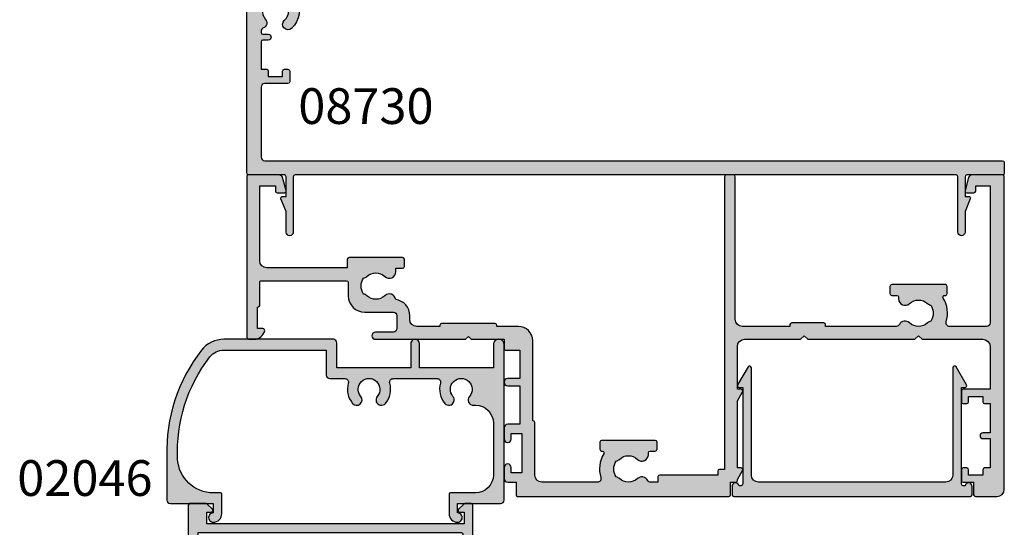
# Model space of a CAD drawing. Units: millimetres. Extents: x 0 to 354, y 0 to 482.
# Drawn here: x 140 to 278, y 103 to 174 of the extents above; entities that cross this region are included whole.
import ezdxf
from ezdxf.enums import TextEntityAlignment as Align

# ---------------------------------------------------------------- set-up
doc = ezdxf.new("R2010")
doc.units = ezdxf.units.MM
for name, color, linetype in [('APL Hatch', 253, 'Continuous'), ('APL Joinery', 2, 'Continuous'), ('APL Notes', 7, 'Continuous')]:
    doc.layers.add(name, color=color, linetype=linetype)
doc.styles.add('Arial-Bold', font='arialbd.ttf')

# ---------------------------------------------------------------- blocks, each defined once
blk = doc.blocks.new('02047')
at = {"layer": 'APL Hatch'}
h = blk.add_hatch(color=256, dxfattribs=at)
edge = h.paths.add_edge_path()
edge.add_line((-4.404998172806921, 7.349104781977285), (-6.804998172806557, 7.349104781977399))
edge.add_arc((-6.804998172806557, 6.749104781977319), 0.6000000000000796, 90, 270)
edge.add_line((-6.804998172806557, 6.14910478197724), (-4.404998172806921, 6.14910478197724))
edge.add_line((-4.404998172806921, 6.14910478197724), (-4.404998172806921, 4.049104781977331))
edge.add_line((-4.404998172806921, 4.049104781977331), (-5.702349045295926, 4.049104781977331))
edge.add_line((-5.702349045295926, 4.049104781977331), (-41.21672868033578, 4.049104781977444))
edge.add_arc((-41.15499817280691, 4.291363619670172), 0.2500000000000064, 180.0000000000057, 255.70455176701012, ccw=False)
edge.add_line((-41.40499817280692, 4.291363619670147), (-41.40499817280647, 5.141363619670312))
edge.add_arc((-40.80499817280643, 5.141363619670336), 0.600000000000037, 95.00000000000301, 180.0000000000023, ccw=False)
edge.add_line((-40.85729161845506, 5.739080438525416), (-40.58756702425745, 5.762678282791779))
edge.add_arc((-40.60499817280693, 5.961917222410142), 0.2000000000000096, 274.999999999986, 359.9999999999933)
edge.add_line((-40.40499817280692, 5.961917222410118), (-40.40499817280692, 7.099104781977285))
edge.add_arc((-40.65499817280692, 7.099104781977285), 0.25, 0, 90)
edge.add_line((-40.65499817280692, 7.349104781977285), (-42.55499817280656, 7.349104781977285))
edge.add_arc((-42.55499817280656, 7.099104781977285), 0.25, 90, 180)
edge.add_line((-42.80499817280656, 7.099104781977285), (-42.80499817280741, 0.1999999999998003))
edge.add_arc((-42.60499817280741, 0.1999999999997506), 0.1999999999999957, 179.9999999999858, 269.999999999998)
edge.add_line((-42.60499817280742, -2.451372438372346e-13), (-41.68428749468841, -2.451372438372346e-13))
edge.add_arc((-41.68428749468838, 0.1999999999998135), 0.2000000000000587, 269.9999999999919, 315.0000000000089)
edge.add_line((-41.54286613845101, 0.05857864376248401), (-40.82822147751062, 0.7732233047033894))
edge.add_arc((-41.00499817280725, 0.9500000000000295), 0.2499999999999983, 314.9999999999986, 450.0000000000082)
edge.add_line((-41.00499817280728, 1.200000000000028), (-41.60499817280674, 1.199999999999573))
edge.add_line((-41.60499817280674, 1.199999999999573), (-41.60499817280674, 2.849104781977285))
edge.add_line((-41.60499817280674, 2.849104781977285), (-5.604998172806738, 2.849104781977285))
edge.add_line((-5.604998172806739, 2.849104781977285), (-5.604998172806739, 1.200000000000028))
edge.add_line((-5.604998172806739, 1.200000000000028), (-6.204998172807103, 1.200000000000028))
edge.add_arc((-6.204998172806875, 0.9500000000001207), 0.249999999999907, 90.00000000005213, 225.0000000000612)
edge.add_line((-6.381774868103258, 0.773223304703361), (-5.667130207163432, 0.05857864376254085))
edge.add_arc((-5.525708850926063, 0.199999999999766), 0.1999999999999829, 224.9999999999708, 270.0000000000092)
edge.add_line((-5.525708850926031, -2.167155344068306e-13), (-3.204998172806307, -1.77635683940025e-14))
edge.add_arc((-3.204998172806362, 0.1999999999999691), 0.1999999999999869, 270.0000000000157, 360.0000000000005)
edge.add_line((-3.004998172806375, 0.1999999999999709), (-3.004998172806375, 47.63141332835332))
edge.add_line((-3.004998172806375, 47.63141332835332), (-0.5987803901571107, 51.79910478197732))
edge.add_arc((-1.204998172806534, 52.14910478197734), 0.7000000000002854, 330.0000000000113, 510.0000000000113)
edge.add_line((-1.811215955455958, 52.49910478197737), (-4.378203253563805, 48.0529523592709))
edge.add_arc((-4.204998172806931, 47.9529523592709), 0.1999999999999919, 149.9999999999958, 179.9999999999959)
edge.add_line((-4.404998172806921, 47.95295235927091), (-4.404998172806921, 7.349104781977289))
at = {"layer": 'APL Joinery'}
blk.add_lwpolyline([(-4.404998172806921, 7.349104781977285), (-6.804998172806557, 7.349104781977399, 0.9999999999999999), (-6.804998172806557, 6.14910478197724), (-4.404998172806921, 6.14910478197724), (-4.404998172806921, 4.049104781977331), (-5.702349045295926, 4.049104781977331), (-41.21672868033578, 4.049104781977444, -0.342886274253934), (-41.40499817280692, 4.291363619670147), (-41.40499817280647, 5.141363619670312, -0.3888787318529863), (-40.85729161845506, 5.739080438525416), (-40.58756702425745, 5.762678282791779, 0.3888787318530265), (-40.40499817280692, 5.961917222410118), (-40.40499817280692, 7.099104781977285, 0.414213562373095), (-40.65499817280692, 7.349104781977285), (-42.55499817280656, 7.349104781977285, 0.414213562373095), (-42.80499817280656, 7.099104781977285), (-42.80499817280741, 0.1999999999998003, 0.4142135623731575), (-42.60499817280742, -2.451372438372346e-13), (-41.68428749468841, -2.451372438372346e-13, 0.1989123673797353), (-41.54286613845101, 0.05857864376248401), (-40.82822147751062, 0.7732233047033894, 0.6681786379193593), (-41.00499817280728, 1.200000000000028), (-41.60499817280674, 1.199999999999573), (-41.60499817280674, 2.849104781977285), (-5.604998172806739, 2.849104781977285), (-5.604998172806739, 1.200000000000028), (-6.204998172807103, 1.200000000000028, 0.6681786379193557), (-6.381774868103258, 0.773223304703361), (-5.667130207163432, 0.05857864376254085, 0.1989123673798324), (-5.525708850926031, -2.167155344068306e-13), (-3.204998172806307, -1.77635683940025e-14, 0.414213562373017), (-3.004998172806375, 0.1999999999999709), (-3.004998172806375, 47.63141332835332), (-0.5987803901571107, 51.79910478197732, 0.9999999999999999), (-1.811215955455958, 52.49910478197737), (-4.378203253563805, 48.0529523592709, 0.1316524975873968), (-4.404998172806921, 47.95295235927091), (-4.404998172806921, 7.349104781977285), (-4.404998172806921, 11.75084342043736)], format="xyb", dxfattribs=at)
blk = doc.blocks.new('02046')
at = {"layer": 'APL Hatch'}
h = blk.add_hatch(color=256, dxfattribs=at)
edge = h.paths.add_edge_path()
edge.add_arc((-39.19999817280697, 3.999999999999847), 2.499999999999936, 217.9122391636733, 269.9999999999994)
edge.add_line((-39.199998172807, 1.499999999999911), (-24.89999999999964, 1.499999999999911))
edge.add_line((-24.89999999999964, 1.499999999999911), (-24.89999999999986, 4.997164713878103))
edge.add_arc((-24.39999999999986, 4.997164713878046), 0.5, 90, 179.9999999999935, ccw=False)
edge.add_line((-24.39999999999986, 5.497164713878046), (-22.28018120816046, 5.497164713878103))
edge.add_arc((-22.28018120816044, 5.997164713878291), 0.5000000000001883, 269.9999999999984, 376.4804366014926)
edge.add_arc((-18.90000000000009, 6.997164713878343), 3.02499999999988, 139.2487670724894, 196.4804366014795, ccw=False)
edge.add_arc((-20.62342838327571, 8.482230236917378), 0.7500000000000508, -40.75123292749379, 139.248767072482, ccw=False)
edge.add_arc((-18.89999999999986, 6.997164713878103), 1.525000000000108, 139.2487670724836, 400.7512329275164)
edge.add_arc((-17.17657161672435, 8.482230236917665), 0.7499999999999815, 40.75123292749947, 220.7512329275272, ccw=False)
edge.add_arc((-18.90000000000055, 6.997164713878115), 3.025000000000586, -16.480436601479028, 40.75123292750618, ccw=False)
edge.add_arc((-15.51981879183972, 5.997164713878044), 0.4999999999999415, 163.5195633985172, 269.9999999999998)
edge.add_line((-15.51981879183973, 5.497164713878103), (-9.380181208160366, 5.497164713878104))
edge.add_arc((-9.380181208160607, 5.997164713878142), 0.5000000000000382, 270.0000000000277, 376.4804366015155)
edge.add_arc((-5.99999999999972, 6.997164713877858), 3.025000000000447, 139.2487670724851, 196.4804366014668, ccw=False)
edge.add_arc((-7.723428383275627, 8.482230236917637), 0.7499999999999157, -40.7512329275346, 139.2487670724933, ccw=False)
edge.add_arc((-6.000000000000186, 6.997164713877876), 1.525000000000251, 139.2487670724798, 400.7512329275119)
edge.add_arc((-4.276571616724087, 8.482230236917268), 0.7500000000001735, 90.00000000002149, 220.7512329274974, ccw=False)
edge.add_line((-4.276571616724368, 9.232230236917442), (-4.000000000000228, 9.232230236917442))
edge.add_arc((-4.000000000000171, 11.73223023691761), 2.500000000000171, 269.9999999999987, 359.9999999999948)
edge.add_line((-1.5, 11.73223023691738), (-1.500000000000227, 18.99716471387805))
edge.add_arc((-4.000000000000227, 18.99716471387816), 2.5, 359.9999999999974, 449.9999999999948)
edge.add_line((-4, 21.49716471387816), (-7.504998172807291, 21.49716471387805))
edge.add_arc((-7.504998172807234, 21.69716471387809), 0.2000000000000455, 180, 269.99999999998374, ccw=False)
edge.add_line((-7.704998172807279, 21.69716471387809), (-7.704998172807507, 24.39716471387814))
edge.add_arc((-6.504998172807461, 24.39716471387814), 1.200000000000045, 90, 180, ccw=False)
edge.add_arc((-6.504998172807234, 24.94716471387803), 0.6500000000001478, -90, 90.00000000002012, ccw=False)
edge.add_line((-6.504998172807234, 24.29716471387789), (-6.504998172807234, 22.99716471387805))
edge.add_line((-6.504998172807234, 22.99716471387805), (-0.5, 22.99716471387805))
edge.add_arc((-0.5000000000001705, 22.4971647138781), 0.4999999999999432, -6.480149750132114e-12, 89.99999999998039, ccw=False)
edge.add_line((-2.273736754432321e-13, 22.49716471387805), (0, 0.7471647138775914))
edge.add_arc((-0.7500000000001137, 0.7471647138775914), 0.7500000000001137, -180.00000000000443, 0, ccw=False)
edge.add_line((-1.500000000000227, 0.7471647138776485), (-1.5, 3.997164713878046))
edge.add_line((-1.5, 3.997164713878046), (-11.85000000000014, 3.997164713878046))
edge.add_line((-11.85000000000014, 3.997164713878046), (-11.85000000000014, 0.5971647138779552))
edge.add_arc((-12.45000000000005, 0.5971647138779552), 0.599999999999909, -180.00000000000546, 0, ccw=False)
edge.add_line((-13.04999999999995, 0.5971647138780121), (-13.04999999999995, 3.997164713878046))
edge.add_line((-13.04999999999995, 3.997164713878046), (-23.39999999999986, 3.997164713878046))
edge.add_line((-23.39999999999986, 3.997164713878046), (-23.39999999999986, 0.4971647138780457))
edge.add_arc((-23.89999999999986, 0.4971647138781046), 0.4999999999999964, 276.1045901650142, 359.9999999999933, ccw=False)
edge.add_line((-23.84682813455947, -8.887335312124378e-14), (-39.199998172807, -1.438849039914203e-13))
edge.add_arc((-39.19999817280696, 3.999999999999858), 4.000000000000002, 217.9122391636733, 269.9999999999995, ccw=False)
edge.add_arc((-24.20989407799152, 15.67462115987081), 22.99999999999761, 178.3191960977169, 217.9122391636724, ccw=False)
edge.add_line((-47.199998172807, 16.34924231981072), (-47.199998172807, 22.49716471387805))
edge.add_arc((-46.699998172807, 22.49716471387805), 0.5, 90, 180, ccw=False)
edge.add_line((-46.699998172807, 22.99716471387805), (-40.70499817280694, 22.99716471387805))
edge.add_line((-40.70499817280694, 22.99716471387805), (-40.70499817280694, 24.29716471387777))
edge.add_arc((-40.70499817280762, 24.94716471387781), 0.6500000000000341, 89.99999999995993, 270.00000000006014, ccw=False)
edge.add_arc((-40.70499817280705, 24.39716471387791), 1.199999999999932, 1.0913936421275139e-11, 90.0000000000054, ccw=False)
edge.add_line((-39.50499817280712, 24.39716471387814), (-39.50499817280689, 21.69716471387806))
edge.add_arc((-39.70499817280692, 21.69716471387808), 0.2000000000000313, 270.0000000000122, 359.9999999999959, ccw=False)
edge.add_line((-39.70499817280688, 21.49716471387805), (-40.68937896380254, 21.49716471387804))
edge.add_arc((-40.68937896380253, 16.49716471387806), 4.999999999999979, 90.00000000000007, 177.1425566066887)
edge.add_arc((-24.20989407799145, 15.67462115987048), 21.49999999999742, 177.1425566066877, 217.9122391636716)
at = {"layer": 'APL Joinery'}
blk.add_lwpolyline([(-41.17238029054602, 2.463865636858744, 0.2312715658493858), (-39.199998172807, 1.499999999999911), (-24.89999999999964, 1.499999999999911), (-24.89999999999986, 4.997164713878103, -0.4142135623730617), (-24.39999999999986, 5.497164713878046), (-22.28018120816046, 5.497164713878103, 0.5012017564214173), (-21.80072288076167, 6.139008685509649, -0.2550439714953979), (-21.19159158655339, 8.971812277479865, -0.9999999999997881), (-20.05526517999783, 7.99264819635513, 2.181735869925177), (-17.74473482000189, 7.992648196355132, -1.000000000000242), (-16.60840841344657, 8.971812277479923, -0.2550439714953749), (-15.99927711923829, 6.13900868550925, 0.5012017564213536), (-15.51981879183973, 5.497164713878103), (-9.380181208160366, 5.497164713878104, 0.5012017564213814), (-8.900722880762032, 6.139008685509649, -0.2550439714953588), (-8.291591586553295, 8.971812277479923, -1.000000000000243), (-7.155265179998196, 7.992648196355074, 2.18173586992516), (-4.84473482000203, 7.992648196354905, -0.6416881448538321), (-4.276571616724368, 9.232230236917442), (-4.000000000000228, 9.232230236917442, 0.4142135623730753), (-1.5, 11.73223023691738), (-1.500000000000227, 18.99716471387805, 0.4142135623730818), (-4, 21.49716471387816), (-7.504998172807291, 21.49716471387805, -0.4142135623730118), (-7.704998172807279, 21.69716471387809), (-7.704998172807507, 24.39716471387814), (-7.704998172807507, 24.39716471387814, -0.414213562373095), (-6.504998172807461, 25.59716471387818, -1.000000000000175), (-6.504998172807234, 24.29716471387789), (-6.504998172807234, 22.99716471387805), (-0.4999999999999999, 22.99716471387805, -0.4142135623730284), (-2.273736754432321e-13, 22.49716471387805), (0, 0.7471647138775914, -1.000000000000038), (-1.500000000000227, 0.7471647138776485), (-1.5, 3.997164713878046), (-11.85000000000014, 3.997164713878046), (-11.85000000000014, 0.5971647138779552, -1.000000000000047), (-13.04999999999995, 0.5971647138780121), (-13.04999999999995, 3.997164713878046), (-23.39999999999986, 3.997164713878046), (-23.39999999999986, 0.4971647138780458, -0.3833405205462736), (-23.84682813455947, -8.887335312124378e-14), (-39.199998172807, -1.438849039914203e-13, -0.2312715658493864), (-42.35580956118952, 1.542185018974029, -0.1744966590847991), (-47.199998172807, 16.34924231981072), (-47.199998172807, 22.49716471387805, -0.414213562373095), (-46.699998172807, 22.99716471387805), (-40.70499817280694, 22.99716471387805), (-40.70499817280694, 24.29716471387777, -1.000000000000875), (-40.70499817280717, 25.59716471387784, -0.4142135623730673), (-39.50499817280712, 24.39716471387814), (-39.50499817280689, 21.69716471387806, -0.4142135623730118), (-39.70499817280688, 21.49716471387805), (-40.68937896380254, 21.49716471387804, 0.3996807517938433), (-45.68316226253393, 16.74642033630454, 0.1797918351101782)], format="xyb", close=True, dxfattribs=at)
blk = doc.blocks.new('08700')
at = {"layer": 'APL Hatch'}
h = blk.add_hatch(color=256, dxfattribs=at)
edge = h.paths.add_edge_path()
edge.add_arc((95.88745860881764, 17.35000000000023), 0.8999999999997703, 100.7387642399479, 133.3417582272252, ccw=False)
edge.add_arc((93.99999999999999, 19.35000000000004), 2.050000000000026, 327.0249334069667, 392.9750665930325)
edge.add_arc((95.88745860881777, 21.35000000000026), 0.9000000000002258, 226.6582417727797, 259.2612357600502, ccw=False)
edge.add_arc((93.99999999999999, 19.34999999999992), 1.850000000000092, 46.65824177278189, 133.3417582272218)
edge.add_arc((92.11254139118189, 21.35000000000025), 0.9000000000004327, 207.6640044961809, 313.34175822722773, ccw=False)
edge.add_arc((90.87258171441759, 20.69999999999973), 0.500000000000315, 27.66400449622748, 89.99999999998535)
edge.add_line((90.87258171441772, 21.20000000000004), (81, 21.20000000000005))
edge.add_line((81, 21.20000000000005), (81, 20.95000000000005))
edge.add_arc((80.75, 20.95000000000005), 0.25, -90, 0, ccw=False)
edge.add_line((80.75, 20.70000000000005), (76.25, 20.70000000000005))
edge.add_arc((76.25, 20.95000000000005), 0.25, 180, 270, ccw=False)
edge.add_line((76, 20.95000000000005), (76, 21.20000000000005))
edge.add_line((76, 21.20000000000005), (69.34999999999945, 21.20000000000005))
edge.add_arc((69.34999999999945, 20.20000000000005), 1, 90, 180)
edge.add_line((68.34999999999945, 20.20000000000005), (68.34999999999945, 0.25))
edge.add_arc((68.09999999999945, 0.25), 0.25, -90, 0, ccw=False)
edge.add_line((68.09999999999945, 0), (67.09999999999945, 0))
edge.add_arc((67.09999999999945, 0.25), 0.25, 180, 270, ccw=False)
edge.add_line((66.84999999999945, 0.25), (66.84999999999945, 41.20000000000004))
edge.add_line((66.84999999999945, 41.20000000000004), (66.14999999999964, 41.20000000000005))
edge.add_arc((66.14999999999964, 41.45000000000005), 0.25, 180, 270, ccw=False)
edge.add_line((65.89999999999964, 41.45000000000005), (65.89999999999964, 42))
edge.add_line((65.89999999999964, 42), (57.77593640974192, 42))
edge.add_arc((57.77593640974192, 42.25), 0.25, 180, 270, ccw=False)
edge.add_line((57.52593640974192, 42.25), (57.52593640974192, 43))
edge.add_line((57.52593640974192, 43), (56.52741828558146, 43.00000000000011))
edge.add_arc((56.5274182855814, 42.49999999999963), 0.5000000000004832, 89.99999999999267, 152.335995503751)
edge.add_arc((55.28745860881733, 43.15000000000018), 0.9000000000000703, 226.6582417727759, 332.33599550382314, ccw=False)
edge.add_arc((53.3999999999996, 41.14999999999999), 1.850000000000097, 46.65824177278142, 133.3417582272214)
edge.add_arc((51.5125413911819, 43.15000000000004), 0.8999999999999523, 280.7387642399526, 313.34175822722295, ccw=False)
edge.add_arc((53.39999999999958, 41.14999999999999), 2.050000000000004, 147.0249334069637, 212.9750665930296)
edge.add_arc((51.51254139118187, 39.14999999999981), 0.9000000000002535, 46.65824177278091, 79.2612357600579, ccw=False)
edge.add_arc((53.39999999999966, 41.15000000000019), 1.850000000000092, 226.6582417727816, 313.3417582272215)
edge.add_arc((55.28745860881719, 39.15000000000016), 0.8999999999998199, -4.490630090003833e-12, 133.3417582272154, ccw=False)
edge.add_line((56.187458608817, 39.15000000000009), (56.187458608817, 38.90000000000009))
edge.add_arc((56.437458608817, 38.90000000000009), 0.25, 180, 270)
edge.add_line((56.437458608817, 38.65000000000009), (57.14999999999964, 38.65000000000009))
edge.add_arc((57.14999999999964, 38.40000000000009), 0.25, 0, 90, ccw=False)
edge.add_line((57.39999999999964, 38.40000000000009), (57.39999999999964, 37.40000000000009))
edge.add_arc((57.14999999999964, 37.40000000000009), 0.25, -90, 0, ccw=False)
edge.add_line((57.14999999999964, 37.15000000000009), (49.64999999999964, 37.15000000000009))
edge.add_arc((49.64999999999964, 37.40000000000009), 0.25, 180, 270, ccw=False)
edge.add_line((49.39999999999964, 37.40000000000009), (49.39999999999964, 38.40000000000009))
edge.add_arc((49.64999999999964, 38.40000000000009), 0.25, 90, 180, ccw=False)
edge.add_line((49.64999999999964, 38.65000000000009), (49.73564466788457, 38.65000000000009))
edge.add_arc((49.73564466788483, 38.89999999999995), 0.2499999999998579, 269.9999999999397, 391.550899554035)
edge.add_arc((53.39999999999967, 41.14999999999988), 4.049999999999924, 162.7402973585282, 211.5508995539688, ccw=False)
edge.add_arc((49.0548878035197, 42.5), 0.4999999999999975, 342.7402973585204, 450)
edge.add_line((49.0548878035197, 43), (41.30000015912104, 42.99999978242988))
edge.add_arc((41.30000018717691, 41.99999978242988), 1, 90.00000160748307, 179.999998540893)
edge.add_line((40.30000018717691, 41.9999998078961), (40.30000000000018, 34.64999999999986))
edge.add_arc((40.05000000000018, 34.64999999999986), 0.25, -90, 0, ccw=False)
edge.add_line((40.05000000000018, 34.39999999999986), (40, 34.39999999999986))
edge.add_line((40, 34.39999999999986), (40, 23.1999997824297))
edge.add_arc((38, 23.1999997824297), 2, -90, 0, ccw=False)
edge.add_line((38, 21.1999997824297), (35, 21.19999999999982))
edge.add_line((35, 21.19999999999982), (35, 21.04999999999973))
edge.add_arc((34.75, 21.04999999999973), 0.25, -90, 0, ccw=False)
edge.add_line((34.75, 20.79999999999973), (27.25, 20.79999999999973))
edge.add_arc((27.25, 21.04999999999973), 0.25, 180, 270, ccw=False)
edge.add_line((27, 21.04999999999973), (27, 21.19999999999982))
edge.add_line((27, 21.19999999999982), (23.80000000000018, 21.20000000000005))
edge.add_arc((23.80000000000018, 20.20000000000005), 1, 90, 180)
edge.add_line((22.80000000000018, 20.20000000000005), (22.8, 19.69999999999982))
edge.add_arc((20.4999999999998, 19.70000000000011), 2.3000000000002, 278.2123246814559, 359.9999999999927, ccw=False)
edge.add_arc((19.93745860881787, 17.54999999999991), 0.9000000000000492, 226.6582417727756, 351.9254887885667, ccw=False)
edge.add_arc((18.05000000000015, 15.54999999999974), 1.8500000000001, 46.65824177278149, 133.3417582272214)
edge.add_arc((16.16254139118245, 17.54999999999978), 0.8999999999999422, 280.7387642399526, 313.34175822722295, ccw=False)
edge.add_arc((18.05000000000012, 15.54999999999974), 2.050000000000002, 147.0249334069636, 212.9750665930297)
edge.add_arc((16.16254139118243, 13.54999999999958), 0.9000000000002383, 46.65824177278108, 79.26123576005813, ccw=False)
edge.add_arc((18.05000000000021, 15.54999999999995), 1.850000000000096, 226.6582417727817, 313.3417582272216)
edge.add_arc((19.93745860881773, 13.54999999999992), 0.8999999999998113, -5.002220859751105e-12, 133.3417582272153, ccw=False)
edge.add_line((20.83745860881754, 13.54999999999984), (20.83745860881754, 13.04999999999984))
edge.add_line((20.83745860881754, 13.04999999999984), (21.80000000000018, 13.04999999999984))
edge.add_arc((21.80000000000018, 12.79999999999984), 0.25, 0, 90, ccw=False)
edge.add_line((22.05000000000018, 12.79999999999984), (22.05000000000018, 11.79999999999984))
edge.add_arc((21.80000000000018, 11.79999999999984), 0.25, -90, 0, ccw=False)
edge.add_line((21.80000000000018, 11.54999999999984), (14.30000000000018, 11.54999999999984))
edge.add_arc((14.30000000000018, 11.79999999999984), 0.25, 180, 270, ccw=False)
edge.add_line((14.05000000000018, 11.79999999999984), (14.05000000000018, 13))
edge.add_line((14.05000000000018, 13), (2.800000000000182, 13))
edge.add_arc((2.800000000000182, 12), 1, 90, 180)
edge.add_line((1.800000000000182, 12), (1.800000000000182, 1.5))
edge.add_line((1.800000000000182, 1.5), (4, 1.5))
edge.add_line((4, 1.5), (4, 2.25))
edge.add_arc((4.25, 2.25), 0.25, 90, 180, ccw=False)
edge.add_line((4.25, 2.5), (5.25, 2.5))
edge.add_arc((5.249999999999784, 2.250000000000183), 0.249999999999817, -15.000000000049113, 89.99999999995049, ccw=False)
edge.add_line((5.491481456571819, 2.185295238724393), (5.005232781287289, 0.3705904774487294))
edge.add_arc((4.522269868142757, 0.4999999999999997), 0.4999999999999997, 270, 344.99999999999886, ccw=False)
edge.add_line((4.522269868142757, 0), (0.1999999999998181, 4.546363285840016e-14))
edge.add_arc((0.199999999999909, 0.1999999999999545), 0.199999999999909, 179.9999999999739, 269.99999999997397, ccw=False)
edge.add_line((0, 0.2000000000000455), (0, 22.75))
edge.add_arc((0.25, 22.75), 0.25, 90, 180, ccw=False)
edge.add_line((0.25, 23), (1.025255128608478, 23))
edge.add_arc((1.025255128608434, 21.50000000000003), 1.499999999999972, 11.53695903281482, 89.9999999999983, ccw=False)
edge.add_arc((2.25, 21.75), 0.2499999999999997, -90.00000000000011, 11.536959032816526, ccw=False)
edge.add_line((2.25, 21.5), (1.5, 21.5))
edge.add_line((1.5, 21.5), (1.5, 18.5))
edge.add_line((1.5, 18.5), (1.550000000000169, 18.5))
edge.add_arc((1.550000000000168, 18.25), 0.25, -3.183231456205249e-12, 89.99999999999989, ccw=False)
edge.add_line((1.800000000000169, 18.24999999999999), (1.8, 15.00000000000003))
edge.add_arc((2.000000000000023, 14.99999999999998), 0.2000000000000226, 179.9999999999852, 269.9999999999935)
edge.add_line((2, 14.79999999999995), (13.95000000000073, 14.79999999999995))
edge.add_arc((13.95000000000073, 15.04999999999995), 0.25, 270, 360)
edge.add_line((14.20000000000073, 15.04999999999995), (14.2, 16.89999999999986))
edge.add_arc((16.49999999999998, 16.89999999999984), 2.299999999999979, 89.99999999999949, 179.9999999999995, ccw=False)
edge.add_line((16.5, 19.19999999999982), (20.5, 19.19999999999982))
edge.add_arc((20.5, 19.69999999999982), 0.5, 270, 360)
edge.add_line((21, 19.69999999999982), (21, 21.49999999999977))
edge.add_arc((20.5, 21.49999999999977), 0.5, 0, 90)
edge.add_line((20.5, 21.99999999999977), (18, 21.99999999999977))
edge.add_arc((18, 22.49999999999989), 0.5000000000001137, 90, 270, ccw=False)
edge.add_line((18, 23), (30.60000000000036, 23))
edge.add_line((30.60000000000036, 23), (31, 22.59999999999991))
edge.add_line((31, 22.59999999999991), (31.39999999999964, 23))
edge.add_line((31.39999999999964, 23), (36, 23))
edge.add_line((36, 23), (35.99999999999982, 24.29999999999993))
edge.add_arc((36.19999999999984, 24.29999999999998), 0.2000000000000242, 90.00000000000608, 180.0000000000142, ccw=False)
edge.add_line((36.19999999999982, 24.5), (38.19999999999982, 24.5))
edge.add_line((38.19999999999982, 24.5), (38.19999999999982, 28.5))
edge.add_line((38.19999999999982, 28.5), (36.49999999999909, 28.5))
edge.add_arc((36.49999999999909, 29), 0.5, 90, 270, ccw=False)
edge.add_line((36.49999999999909, 29.5), (38.19999999999982, 29.5))
edge.add_line((38.19999999999982, 29.5), (38.19999999999982, 34.89999999999986))
edge.add_line((38.19999999999982, 34.89999999999986), (36.5, 34.89999999999986))
edge.add_arc((36.5, 35.39999999999986), 0.5, 180, 270, ccw=False)
edge.add_line((36, 35.39999999999986), (36, 36.94999999999982))
edge.add_arc((36.5, 36.94999999999982), 0.5, 0, 180, ccw=False)
edge.add_line((37, 36.94999999999982), (37, 36.19999999999982))
edge.add_line((37, 36.19999999999982), (38.5, 36.19999999999982))
edge.add_line((38.5, 36.19999999999982), (38.5, 41.69999999999982))
edge.add_line((38.5, 41.69999999999982), (37, 41.69999999999982))
edge.add_line((37, 41.69999999999982), (37, 40.94999999999982))
edge.add_arc((36.5, 40.94999999999982), 0.5, -180, 0, ccw=False)
edge.add_line((36, 40.94999999999982), (36, 42.5))
edge.add_arc((36.5, 42.5), 0.5, 90, 180, ccw=False)
edge.add_line((36.5, 43), (37.69999999999982, 43))
edge.add_line((37.69999999999982, 43), (37.69999999999963, 44.79999999999993))
edge.add_arc((37.89999999999966, 44.79999999999998), 0.2000000000000242, 90.00000000000608, 180.0000000000142, ccw=False)
edge.add_line((37.89999999999964, 45), (67.44999999999982, 45))
edge.add_arc((67.44999999999982, 44.75), 0.25, 0, 90, ccw=False)
edge.add_line((67.69999999999982, 44.75), (67.69999999999982, 43))
edge.add_line((67.69999999999982, 43), (68.40000018717637, 43))
edge.add_arc((68.40000018717637, 42.75), 0.25, 0, 90, ccw=False)
edge.add_line((68.65000018717637, 42.75), (68.65000018717637, 42.61602518621444))
edge.add_line((68.65000018717637, 42.61602518621444), (69.36650653812242, 41.37499978242986))
edge.add_arc((69.15000018717629, 41.24999978242988), 0.2500000000000098, -89.99999999999682, 29.99999999999301, ccw=False)
edge.add_line((69.1500001871763, 40.99999978242987), (68.65000018717637, 40.99999978242988))
edge.add_line((68.65000018717637, 40.99999978242988), (68.65000018717637, 31.61602518621436))
edge.add_line((68.65000018717637, 31.61602518621436), (69.36650641250823, 30.37499999999999))
edge.add_arc((69.15000006156212, 30.24999999999999), 0.2499999999999923, -90.00000000000318, 29.99999999999909, ccw=False)
edge.add_line((69.15000006156211, 30), (68.64999999999964, 30))
edge.add_line((68.64999999999964, 30), (68.64999999999964, 24))
edge.add_arc((69.64999999999964, 24), 1, 180, 270)
edge.add_line((69.64999999999964, 23), (77.5, 23))
edge.add_line((77.5, 23), (78, 22.5))
edge.add_line((78, 22.5), (78.5, 23))
edge.add_line((78.5, 23), (93.5, 23))
edge.add_line((93.5, 23), (94, 22.5))
edge.add_line((94, 22.5), (94.5, 23))
edge.add_line((94.5, 23), (103, 23))
edge.add_arc((103, 24), 1, 270, 360)
edge.add_line((104, 24), (104, 30))
edge.add_line((104, 30), (100.25, 30))
edge.add_arc((100.25, 30.25), 0.25, 180, 270, ccw=False)
edge.add_line((100, 30.25), (100, 31.75))
edge.add_arc((100.25, 31.75), 0.25, 90, 180, ccw=False)
edge.add_line((100.25, 32), (100.75, 32))
edge.add_arc((100.75, 31.75), 0.25, 0, 90, ccw=False)
edge.add_line((101, 31.75), (101, 31))
edge.add_line((101, 31), (103, 31))
edge.add_line((103, 31), (103, 31.75))
edge.add_arc((103.25, 31.75), 0.25, 90, 180, ccw=False)
edge.add_line((103.25, 32), (104, 32))
edge.add_line((104, 32), (104, 36.10000000000002))
edge.add_line((104, 36.10000000000002), (103, 36.1))
edge.add_arc((103, 36.50000000000004), 0.4000000000000412, 90, 270, ccw=False)
edge.add_line((103, 36.90000000000008), (104, 36.90000000000009))
edge.add_line((104, 36.90000000000009), (104, 41))
edge.add_line((104, 41), (103.25, 41))
edge.add_arc((103.25, 41.25), 0.25, 180, 270, ccw=False)
edge.add_line((103, 41.25), (103, 42))
edge.add_line((103, 42), (101, 42))
edge.add_line((101, 42), (101, 41.25))
edge.add_arc((100.75, 41.25), 0.25, -90, 0, ccw=False)
edge.add_line((100.75, 41), (100.25, 41))
edge.add_arc((100.25, 41.25), 0.25, 180, 270, ccw=False)
edge.add_line((100, 41.25), (100, 42.75))
edge.add_arc((100.25, 42.75), 0.25, 90, 180, ccw=False)
edge.add_line((100.25, 43), (101.6999999999998, 43))
edge.add_line((101.6999999999998, 43), (101.6999999999998, 44.75))
edge.add_arc((101.9499999999998, 44.75), 0.25, 90, 180, ccw=False)
edge.add_line((101.9499999999998, 45), (105, 45))
edge.add_arc((105, 44), 1, 0, 90, ccw=False)
edge.add_line((106, 44), (106.0000000000002, 0.1999999999998181))
edge.add_arc((105.8000000000003, 0.1999999999999104), 0.1999999999999176, 269.99999999997556, 359.9999999999735, ccw=False)
edge.add_line((105.8000000000002, -7.188694084447889e-15), (101.4777301318572, 0))
edge.add_arc((101.4777301318573, 0.500000000000038), 0.500000000000038, 194.9999999999978, 269.99999999999676, ccw=False)
edge.add_line((100.9947672187127, 0.3705904774487862), (100.5085185434277, 2.185295238724372))
edge.add_arc((100.75, 2.249999999999998), 0.2500000000000052, 90, 194.9999999999987, ccw=False)
edge.add_line((100.75, 2.500000000000003), (101.75, 2.5))
edge.add_arc((101.75, 2.25), 0.25, 0, 90, ccw=False)
edge.add_line((102, 2.25), (102, 1.5))
edge.add_line((102, 1.5), (104, 1.5))
edge.add_line((104, 1.5), (104, 20.70000000000005))
edge.add_arc((103.5, 20.70000000000005), 0.5, 0, 90)
edge.add_line((103.5, 21.20000000000005), (98.34511219647993, 21.20000000000005))
edge.add_arc((98.34511219648004, 20.70000000000007), 0.4999999999999787, 90.00000000001303, 197.2597026414913)
edge.add_arc((93.99999999999987, 19.3500000000005), 4.049999999999978, -31.55089955397858, 17.259702641462127, ccw=False)
edge.add_arc((97.66435533211481, 17.10000000000014), 0.2500000000001103, 148.4491004460526, 270.0000000001629)
edge.add_line((97.66435533211552, 16.85000000000003), (97.75, 16.85000000000002))
edge.add_arc((97.75, 16.60000000000002), 0.25, 0, 90, ccw=False)
edge.add_line((98, 16.60000000000002), (98, 15.60000000000002))
edge.add_arc((97.75, 15.60000000000002), 0.25, -90, 0, ccw=False)
edge.add_line((97.75, 15.35000000000002), (90.25, 15.35000000000002))
edge.add_arc((90.25, 15.60000000000002), 0.25, 180, 270, ccw=False)
edge.add_line((90, 15.60000000000002), (90, 16.60000000000002))
edge.add_arc((90.25, 16.60000000000002), 0.25, 90, 180, ccw=False)
edge.add_line((90.25, 16.85000000000002), (90.96254139118264, 16.85000000000002))
edge.add_arc((90.96254139118264, 17.10000000000002), 0.25, 270, 360)
edge.add_line((91.21254139118264, 17.10000000000002), (91.21254139118228, 17.35000000000002))
edge.add_arc((92.11254139118232, 17.34999999999996), 0.9000000000000341, 46.65824177277568, 179.9999999999959, ccw=False)
edge.add_arc((94.00000000000001, 19.35000000000013), 1.850000000000095, 226.658241772782, 313.3417582272217)
at = {"layer": 'APL Joinery', "linetype": 'Continuous'}
blk.add_lwpolyline([(95.26974488229561, 18.00454545454549, -0.1432248589116985), (95.71976037319749, 18.23423826074757, 0.2959768337492664), (95.7197603731975, 20.46576173925249, -0.1432248589116683), (95.26974488229548, 20.69545454545462, 0.3973597071194884), (92.7302551177044, 20.69545454545454, -0.4968272475439289), (91.31542445611905, 20.93214285714302, 0.2789039971400443), (90.87258171441772, 21.20000000000004), (81, 21.20000000000005), (81, 20.95000000000005, -0.414213562373095), (80.75, 20.70000000000005), (76.25, 20.70000000000005, -0.414213562373095), (76, 20.95000000000005), (76, 21.20000000000005), (69.34999999999945, 21.20000000000005, 0.414213562373095), (68.34999999999945, 20.20000000000005), (68.34999999999945, 0.25, -0.414213562373095), (68.09999999999945, 0), (67.09999999999945, 0, -0.414213562373095), (66.84999999999945, 0.25), (66.84999999999945, 41.20000000000004), (66.14999999999964, 41.20000000000005, -0.414213562373095), (65.89999999999964, 41.45000000000005), (65.89999999999964, 42), (57.77593640974192, 42, -0.414213562373095), (57.52593640974192, 42.25), (57.52593640974192, 43), (56.52741828558146, 43.00000000000011, 0.2789039971400467), (56.08457554387988, 42.73214285714317, -0.4968272475439316), (54.66974488229511, 42.49545454545469, 0.3973597071194888), (52.13025511770402, 42.49545454545463, -0.1432248589116676), (51.68023962680216, 42.26576173925254, 0.2959768337492666), (51.68023962680202, 40.03423826074764, -0.1432248589116971), (52.13025511770416, 39.80454545454549, 0.3973597071194886), (54.66974488229524, 39.80454545454556, -0.6577630104416946), (56.187458608817, 39.15000000000009), (56.187458608817, 38.90000000000009, 0.414213562373095), (56.437458608817, 38.65000000000009), (57.14999999999964, 38.65000000000009, -0.414213562373095), (57.39999999999964, 38.40000000000009), (57.39999999999964, 37.40000000000009, -0.414213562373095), (57.14999999999964, 37.15000000000009), (49.64999999999964, 37.15000000000009, -0.414213562373095), (49.39999999999964, 37.40000000000009), (49.39999999999964, 38.40000000000009, -0.414213562373095), (49.64999999999964, 38.65000000000009), (49.73564466788457, 38.65000000000009, 0.5864085658433594), (49.94868858254242, 39.03081395348848, -0.2162560767305986), (49.53237266027573, 42.35164835164828, 0.5054633634252786), (49.0548878035197, 43), (41.30000015912104, 42.99999978242988, 0.4142135466968369), (40.30000018717691, 41.9999998078961), (40.30000000000018, 34.64999999999986, -0.414213562373095), (40.05000000000018, 34.39999999999986), (40, 34.39999999999986), (40, 23.1999997824297, -0.414213562373095), (38, 21.1999997824297), (35, 21.19999999999982), (35, 21.04999999999973, -0.414213562373095), (34.75, 20.79999999999973), (27.25, 20.79999999999973, -0.414213562373095), (27, 21.04999999999973), (27, 21.19999999999982), (23.80000000000018, 21.20000000000005, 0.414213562373095), (22.80000000000018, 20.20000000000005), (22.8, 19.69999999999982, -0.372829096638037), (20.82853622619905, 17.42358528644819, -0.6084114927575713), (19.31974488229566, 16.89545454545444, 0.3973597071194885), (16.78025511770457, 16.89545454545438, -0.1432248589116676), (16.3302396268027, 16.66576173925229, 0.2959768337492679), (16.33023962680257, 14.43423826074739, -0.1432248589116974), (16.7802551177047, 14.20454545454524, 0.3973597071194885), (19.31974488229579, 14.20454545454531, -0.6577630104416968), (20.83745860881754, 13.54999999999984), (20.83745860881754, 13.04999999999984), (21.80000000000018, 13.04999999999984, -0.414213562373095), (22.05000000000018, 12.79999999999984), (22.05000000000018, 11.79999999999984, -0.414213562373095), (21.80000000000018, 11.54999999999984), (14.30000000000018, 11.54999999999984, -0.414213562373095), (14.05000000000018, 11.79999999999984), (14.05000000000018, 13), (2.800000000000182, 13, 0.414213562373095), (1.800000000000182, 12), (1.800000000000182, 1.5), (4, 1.5), (4, 2.25, -0.414213562373095), (4.25, 2.5), (5.25, 2.5, -0.4931454260313023), (5.491481456571819, 2.185295238724393), (5.005232781287289, 0.3705904774487295, -0.3394542588633702), (4.522269868142757, 0), (0.199999999999818, 4.546363285840016e-14, -0.414213562373095), (0, 0.2000000000000455), (0, 22.75, -0.414213562373095), (0.25, 23), (1.025255128608478, 23, -0.3563939586925959), (2.494948974278317, 21.8, -0.4744978678080856), (2.25, 21.5), (1.5, 21.5), (1.5, 18.5), (1.550000000000169, 18.5, -0.4142135623731114), (1.800000000000169, 18.24999999999999), (1.8, 15.00000000000003, 0.4142135623731372), (2, 14.79999999999995), (13.95000000000073, 14.79999999999995, 0.414213562373095), (14.20000000000073, 15.04999999999995), (14.2, 16.89999999999986, -0.414213562373095), (16.5, 19.19999999999982), (20.5, 19.19999999999982, 0.414213562373095), (21, 19.69999999999982), (21, 21.49999999999977, 0.414213562373095), (20.5, 21.99999999999977), (18, 21.99999999999977, -0.9999999999999999), (18, 23), (30.60000000000036, 23), (31, 22.59999999999991), (31.39999999999964, 23), (36, 23), (35.99999999999982, 24.29999999999993, -0.4142135623731367), (36.19999999999982, 24.5), (38.19999999999982, 24.5), (38.19999999999982, 28.5), (36.49999999999909, 28.5, -0.9999999999999999), (36.49999999999909, 29.5), (38.19999999999982, 29.5), (38.19999999999982, 34.89999999999986), (36.5, 34.89999999999986, -0.414213562373095), (36, 35.39999999999986), (36, 36.94999999999982, -0.9999999999999999), (37, 36.94999999999982), (37, 36.19999999999982), (38.5, 36.19999999999982), (38.5, 41.69999999999982), (37, 41.69999999999982), (37, 40.94999999999982, -0.9999999999999999), (36, 40.94999999999982), (36, 42.5, -0.414213562373095), (36.5, 43), (37.69999999999982, 43), (37.69999999999963, 44.79999999999993, -0.4142135623731367), (37.89999999999964, 45), (67.44999999999982, 45, -0.414213562373095), (67.69999999999982, 44.75), (67.69999999999982, 43), (68.40000018717637, 43, -0.414213562373095), (68.65000018717637, 42.75), (68.65000018717637, 42.61602518621444), (69.36650653812242, 41.37499978242986, -0.5773502691895663), (69.1500001871763, 40.99999978242987), (68.65000018717637, 40.99999978242988), (68.65000018717637, 31.61602518621436), (69.36650641250823, 30.37499999999999, -0.5773502691896397), (69.15000006156211, 30), (68.64999999999964, 30), (68.64999999999964, 24, 0.414213562373095), (69.64999999999964, 23), (77.5, 23), (78, 22.5), (78.5, 23), (93.5, 23), (94, 22.5), (94.5, 23), (103, 23, 0.414213562373095), (104, 24), (104, 30), (100.25, 30, -0.414213562373095), (100, 30.25), (100, 31.75, -0.414213562373095), (100.25, 32), (100.75, 32, -0.414213562373095), (101, 31.75), (101, 31), (103, 31), (103, 31.75, -0.414213562373095), (103.25, 32), (104, 32), (104, 36.10000000000002), (103, 36.1, -0.9999999999999999), (103, 36.90000000000008), (104, 36.90000000000009), (104, 41), (103.25, 41, -0.414213562373095), (103, 41.25), (103, 42), (101, 42), (101, 41.25, -0.414213562373095), (100.75, 41), (100.25, 41, -0.414213562373095), (100, 41.25), (100, 42.75, -0.414213562373095), (100.25, 43), (101.6999999999998, 43), (101.6999999999998, 44.75, -0.414213562373095), (101.9499999999998, 45), (105, 45, -0.414213562373095), (106, 44), (106.0000000000002, 0.1999999999998179, -0.4142135623730846), (105.8000000000002, -7.188694084447889e-15), (101.4777301318572, 0, -0.3394542588633706), (100.9947672187127, 0.3705904774487862), (100.5085185434277, 2.185295238724372, -0.4931454260312969), (100.75, 2.500000000000003), (101.75, 2.5, -0.414213562373095), (102, 2.25), (102, 1.5), (104, 1.5), (104, 20.70000000000005, 0.414213562373095), (103.5, 21.20000000000005), (98.34511219647993, 21.20000000000005, 0.505463363425272), (97.86762733972407, 20.55164835164825, -0.2162560767305987), (97.45131141745681, 17.23081395348848, 0.5864085658434474), (97.66435533211552, 16.85000000000003), (97.75, 16.85000000000002, -0.414213562373095), (98, 16.60000000000002), (98, 15.60000000000002, -0.414213562373095), (97.75, 15.35000000000002), (90.25, 15.35000000000002, -0.414213562373095), (90, 15.60000000000002), (90, 16.60000000000002, -0.414213562373095), (90.25, 16.85000000000002), (90.96254139118264, 16.85000000000002, 0.414213562373095), (91.21254139118264, 17.10000000000002), (91.21254139118228, 17.35000000000002, -0.6577630104416964), (92.73025511770452, 18.00454545454542, 0.3973597071194878)], format="xyb", close=True, dxfattribs=at)
blk = doc.blocks.new('08730')
at = {"layer": 'APL Hatch'}
h = blk.add_hatch(color=256, dxfattribs=at)
edge = h.paths.add_edge_path()
edge.add_arc((5.25, 0.25), 0.25, -90, 0, ccw=False)
edge.add_line((5.25, 0), (0.25, 0))
edge.add_arc((0.25, -0.25), 0.25, 90, 180)
edge.add_line((0, -0.25), (0, -26.75))
edge.add_arc((0.25, -26.75), 0.25, 180, 270)
edge.add_line((0.25, -27), (7.75, -27))
edge.add_arc((7.75, -26.75), 0.25, 270, 360)
edge.add_line((8, -26.75), (8, -25.75))
edge.add_arc((7.75, -25.75), 0.25, 0, 90)
edge.add_line((7.75, -25.5), (7.289756829953376, -25.5))
edge.add_arc((7.289756829953356, -25.00000000000016), 0.4999999999998366, 148.7025877797584, 270.0000000000023, ccw=False)
edge.add_arc((4.000000000027808, -23.00000000004445), 3.349999999982583, 328.702587780407, 407.6950129596166)
edge.add_arc((5.749999910528667, -21.07711146627559), 0.7499999999724364, 47.69501295897433, 227.6950129584993)
edge.add_arc((4.000000000029956, -22.99999999996929), 1.849999999980681, -47.120418226634285, 47.69501295881253, ccw=False)
edge.add_arc((5.871264375464335, -25.01515995324372), 0.9000000000285601, 132.8795817733241, 165.4825757613963)
edge.add_arc((4.000000000015474, -22.99999999996046), 2.050000000012762, 240.0801734071057, 299.19640659309056, ccw=False)
edge.add_arc((2.103441922482063, -24.99137325942925), 0.8999999999810356, 13.79400424017761, 46.39699822747509)
edge.add_arc((4.00000000000148, -23.00000000000185), 1.849999999976534, 138.4154670411306, 226.3969982271822, ccw=False)
edge.add_arc((2.055259044304594, -21.27431676858499), 0.7500000000154243, 318.4154670405724, 429.1579610942471)
edge.add_arc((2.500000000000042, -20.10611067274155), 0.5000000000000426, 180.0000000000032, 249.15796109419, ccw=False)
edge.add_line((2, -20.10611067274158), (2, -19.93955301678307))
edge.add_arc((2.25, -19.93955301678307), 0.25, 90, 180, ccw=False)
edge.add_line((2.25, -19.68955301678307), (3, -19.68955301678343))
edge.add_arc((3, -19.28955301678338), 0.4000000000000448, 270, 450)
edge.add_line((3, -18.88955301678334), (2.25, -18.88955301678334))
edge.add_arc((2.25, -18.63955301678334), 0.25, 180, 270, ccw=False)
edge.add_line((2, -18.63955301678334), (2, -14.78955301678343))
edge.add_line((2, -14.78955301678343), (2.8, -14.78955301678343))
edge.add_arc((2.8, -14.58955301678343), 0.1999999999999993, 270, 360)
edge.add_line((3, -14.58955301678343), (3, -13.78955301678343))
edge.add_line((3, -13.78955301678343), (5, -13.78955301678343))
edge.add_line((5, -13.78955301678343), (5, -14.53955301678343))
edge.add_arc((5.25, -14.53955301678343), 0.25, 180, 270)
edge.add_line((5.25, -14.78955301678343), (5.75, -14.78955301678343))
edge.add_arc((5.75, -14.53955301678343), 0.25, 270, 360)
edge.add_line((6, -14.53955301678343), (6, -13.03955301678343))
edge.add_arc((5.75, -13.03955301678343), 0.25, 0, 90)
edge.add_line((5.75, -12.78955301678343), (2.5, -12.78955301678343))
edge.add_arc((2.5, -12.28955301678343), 0.5, 180, 270, ccw=False)
edge.add_line((2, -12.28955301678343), (2, -2.5))
edge.add_arc((2.5, -2.5), 0.5, 90, 180, ccw=False)
edge.add_line((2.5, -2), (105.7499999999998, -2))
edge.add_arc((105.7499999999998, -1.75), 0.25, 270, 360)
edge.add_line((105.9999999999998, -1.75), (105.9999999999998, -0.25))
edge.add_arc((105.7499999999998, -0.25), 0.25, 0, 90)
edge.add_line((105.7499999999998, 0), (100.7499999999998, 0))
edge.add_arc((100.7499999999998, 0.25), 0.25, 180, 270, ccw=False)
edge.add_line((100.4999999999998, 0.2500000000000001), (100.4999999999998, 3))
edge.add_line((100.4999999999998, 3), (100.9999999999992, 2.999999999999994))
edge.add_arc((100.9999999999992, 3.250000000000006), 0.2500000000000124, 270, 382.3735070421803)
edge.add_line((101.231180534412, 3.345160708848937), (100.4999999999998, 5.121468480641321))
edge.add_line((100.4999999999998, 5.121468480641321), (100.4999999999998, 7.9955478446862))
edge.add_arc((99.99999999999977, 7.9955478446862), 0.5, 0, 180)
edge.add_line((99.49999999999977, 7.9955478446862), (99.49999999999979, 0.25))
edge.add_arc((99.24999999999979, 0.25), 0.25, -90, 0, ccw=False)
edge.add_line((99.24999999999979, 0), (6.75, 0))
edge.add_arc((6.75, 0.25), 0.25, 180, 270, ccw=False)
edge.add_line((6.5, 0.2500000000000001), (6.5, 7.9955478446862))
edge.add_arc((6, 7.9955478446862), 0.5, 0, 180)
edge.add_line((5.5, 7.9955478446862), (5.500000000000001, 5.121468480641341))
edge.add_line((5.500000000000001, 5.121468480641341), (4.768819465587796, 3.345160708848937))
edge.add_arc((5.000000000000571, 3.250000000000007), 0.2500000000000137, 157.6264929578202, 269.9999999999996)
edge.add_line((5.000000000000569, 2.999999999999993), (5.5, 3))
edge.add_line((5.5, 3), (5.5, 0.25))
at = {"layer": 'APL Joinery', "linetype": 'Continuous'}
blk.add_lwpolyline([(5.5, 0.25, -0.414213562373095), (5.25, 0), (0.25, 0, 0.414213562373095), (0, -0.25), (0, -26.75, 0.414213562373095), (0.25, -27), (7.75, -27, 0.414213562373095), (8, -26.75), (8, -25.75, 0.414213562373095), (7.75, -25.5), (7.289756829953376, -25.5, -0.5849231395621137), (6.862515683210525, -24.74025974026035, 0.3589993750619788), (6.254807577006789, -20.52243208156442, 0.9999999999958543), (5.245192244045946, -21.63179085098258, -0.4390496178058307), (5.258850579850575, -24.35565305942581, 0.1432248589152382), (5.000000068218948, -24.78955297868039, -0.263820418017367), (2.977485234958017, -24.77678461135595, 0.1432248589117884), (2.724133656937219, -24.3396511018, -0.4039324889489646), (2.616242012303902, -21.77211000843244, 0.5246917004122231), (2.32210361772377, -20.57339311107308, -0.3112641035201881), (2, -20.10611067274158), (2, -19.93955301678307, -0.414213562373095), (2.25, -19.68955301678307), (3, -19.68955301678343, 0.9999999999999999), (3, -18.88955301678334), (2.25, -18.88955301678334, -0.414213562373095), (2, -18.63955301678334), (2, -14.78955301678343), (2.8, -14.78955301678343, 0.414213562373095), (3, -14.58955301678343), (3, -13.78955301678343), (5, -13.78955301678343), (5, -14.53955301678343, 0.414213562373095), (5.25, -14.78955301678343), (5.75, -14.78955301678343, 0.414213562373095), (6, -14.53955301678343), (6, -13.03955301678343, 0.414213562373095), (5.75, -12.78955301678343), (2.5, -12.78955301678343, -0.414213562373095), (2, -12.28955301678343), (2, -2.5, -0.414213562373095), (2.5, -2), (105.7499999999998, -2, 0.414213562373095), (105.9999999999998, -1.75), (105.9999999999998, -0.25, 0.414213562373095), (105.7499999999998, 0), (100.7499999999998, 0, -0.414213562373095), (100.4999999999998, 0.2500000000000001), (100.4999999999998, 3), (100.9999999999992, 2.999999999999994, 0.533801728024635), (101.231180534412, 3.345160708848937), (100.4999999999998, 5.121468480641321), (100.4999999999998, 7.9955478446862, 0.9999999999999999), (99.49999999999977, 7.9955478446862), (99.49999999999979, 0.25, -0.414213562373095), (99.24999999999979, 0), (6.75, 0, -0.414213562373095), (6.5, 0.2500000000000001), (6.5, 7.9955478446862, 0.9999999999999999), (5.5, 7.9955478446862), (5.500000000000001, 5.121468480641341), (4.768819465587796, 3.345160708848937, 0.5338017280246294), (5.000000000000569, 2.999999999999993), (5.5, 3)], format="xyb", close=True, dxfattribs=at)
blk = doc.blocks.new('08735')
at = {"layer": 'APL Hatch'}
h = blk.add_hatch(color=256, dxfattribs=at)
edge = h.paths.add_edge_path()
edge.add_arc((33.29999999999672, -1.399999999999637), 0.500000000000012, 191.5369590328124, 360.0000000000001)
edge.add_line((33.79999999999673, -1.399999999999636), (33.79999999999673, -0.25))
edge.add_arc((33.54999999999673, -0.25), 0.25, 0, 90)
edge.add_line((33.54999999999673, 0), (0.4500000000000028, 0))
edge.add_arc((0.4499999999999993, -0.25), 0.25, 90, 180)
edge.add_line((0.1999999999999993, -0.25), (0.1999999999999803, -1.399999999999636))
edge.add_arc((0.6999999999999482, -1.399999999999833), 0.4999999999999679, 179.9999999999775, 348.4630409671642)
edge.add_line((1.189897948556517, -1.5), (1.449999999999999, -1.5))
edge.add_arc((1.449999999999999, -1.75), 0.25, 0, 90, ccw=False)
edge.add_line((1.699999999999999, -1.75), (1.699999999999999, -15.24999999999886))
edge.add_line((1.699999999999999, -15.24999999999886), (1.199999999999999, -15.24999999999886))
edge.add_arc((1.200000000000055, -15.49999999999884), 0.2499999999999805, 90.00000000001275, 210.0000000000078)
edge.add_line((0.9834936490539796, -15.62499999999886), (2.433493649053654, -18.13647367097351))
edge.add_arc((2.649999999999817, -18.0114736709736), 0.2500000000000005, 209.9999999999755, 360)
edge.add_line((2.899999999999817, -18.0114736709736), (2.899999999999817, -3))
edge.add_arc((3.899999999999817, -3), 1, 90, 180, ccw=False)
edge.add_line((3.899999999999817, -2), (30.09999999999691, -2))
edge.add_arc((30.09999999999691, -3), 1, 0, 90, ccw=False)
edge.add_line((31.09999999999691, -3), (31.09999999999691, -18.0114736709736))
edge.add_arc((31.34999999999685, -18.01147367097366), 0.2499999999999396, 179.9999999999853, 330.0000000000093)
edge.add_line((31.56650635094293, -18.1364736709736), (33.01650635094285, -15.62499999999885))
edge.add_arc((32.79999999999673, -15.49999999999886), 0.2499999999999993, 330.0000000000046, 450)
edge.add_line((32.79999999999673, -15.24999999999886), (32.29999999999673, -15.24999999999886))
edge.add_line((32.29999999999673, -15.24999999999886), (32.29999999999673, -1.75))
edge.add_arc((32.54999999999673, -1.75), 0.25, 90, 180, ccw=False)
edge.add_line((32.54999999999673, -1.5), (32.81010205144007, -1.499999999999613))
at = {"layer": 'APL Joinery', "linetype": 'Continuous'}
blk.add_lwpolyline([(32.81010205144007, -1.499999999999613, 0.9040691056184631), (33.79999999999673, -1.399999999999636), (33.79999999999673, -0.25, 0.414213562373095), (33.54999999999673, 0), (0.4499999999999993, 0, 0.414213562373095), (0.1999999999999993, -0.25), (0.1999999999999803, -1.399999999999636, 0.904069105618456), (1.189897948556517, -1.5), (1.449999999999999, -1.5, -0.414213562373095), (1.699999999999999, -1.75), (1.699999999999999, -15.24999999999886), (1.199999999999999, -15.24999999999886, 0.5773502691895979), (0.9834936490539796, -15.62499999999886), (2.433493649053654, -18.13647367097351, 0.7673269879791309), (2.899999999999817, -18.0114736709736), (2.899999999999817, -3, -0.414213562373095), (3.899999999999817, -2), (30.09999999999691, -2, -0.414213562373095), (31.09999999999691, -3), (31.09999999999691, -18.0114736709736, 0.7673269879791309), (31.56650635094293, -18.1364736709736), (33.01650635094285, -15.62499999999885, 0.5773502691895971), (32.79999999999673, -15.24999999999886), (32.29999999999673, -15.24999999999886), (32.29999999999673, -1.75, -0.414213562373095), (32.54999999999673, -1.5)], format="xyb", close=True, dxfattribs=at)

msp = doc.modelspace()

# ---------------------------------------------------------------- block references
at = {"layer": 'APL Joinery', "xscale": -1, "rotation": 180}
for name, p in [('08730', (171.6799079473499, 152.535442538847)), ('08700', (171.6799079473499, 152.535442538847)), ('02046', (207.6799079473501, 129.5354425388469))]:
    msp.add_blockref(name, p, dxfattribs=at)
at = {"layer": 'APL Joinery', "rotation": 180}
for name, p in [('08735', (273.3799079473497, 107.535442538847)), ('02047', (160.4799097745431, 106.5382778249688))]:
    msp.add_blockref(name, p, dxfattribs=at)

# ---------------------------------------------------------------- texts
at = {"layer": 'APL Notes', "style": 'Arial-Bold'}
msp.add_text('08730', height=5, dxfattribs=at).set_placement((178.8799079473501, 159.6755425388521))
msp.add_text('02046', height=5, dxfattribs=at).set_placement((158.4799097745431, 110.1122390220025), align=Align.MIDDLE_RIGHT)

doc.saveas('drawing.dxf')
